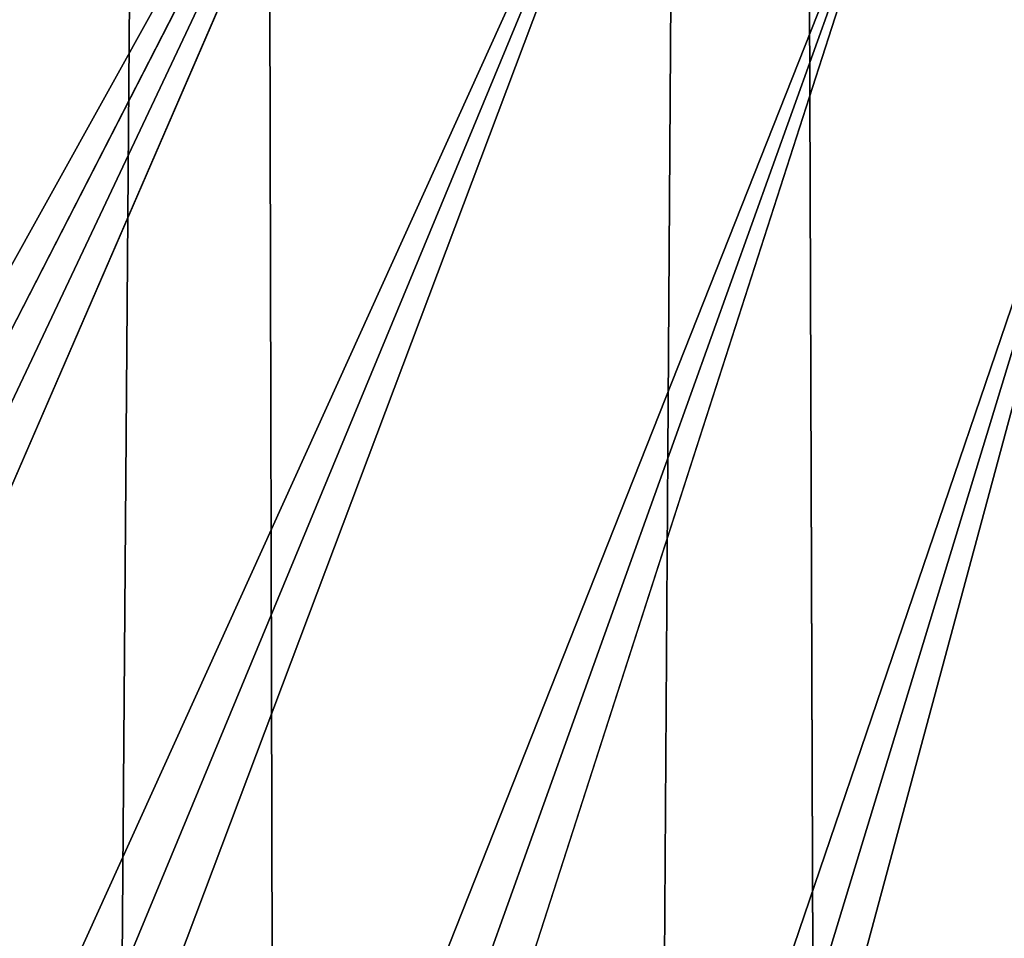
# Model space of a CAD drawing. Extents: x -235 to 35, y -2 to 95.
# Drawn here: x -196 to -195, y 53 to 54 of the extents above; entities that cross this region are included whole.
import ezdxf

# ---------------------------------------------------------------- set-up
doc = ezdxf.new("R2010")
doc.units = 0
doc.header["$MEASUREMENT"] = 0

msp = doc.modelspace()

# ---------------------------------------------------------------- linework, layer by layer
for points in [[(-194.838211, 4.2, -11.767687), (-195.066879, 69.299393, -11.865364), (-194.476425, 69.523285, -11.602267)], [(-194.1978, 4.2, -11.465466), (-194.838211, 4.2, -11.767687), (-194.476425, 69.523285, -11.602267)], [(-195.494308, 4.2, -12.034169), (-195.664566, 69.10154, -12.09655), (-195.066879, 69.299393, -11.865364)], [(-194.838211, 4.2, -11.767687), (-195.494308, 4.2, -12.034169), (-195.066879, 69.299393, -11.865364)], [(-196.164078, 4.2, -12.264104), (-196.268463, 68.929817, -12.296265), (-195.664566, 69.10154, -12.09655)], [(-195.494308, 4.2, -12.034169), (-196.164078, 4.2, -12.264104), (-195.664566, 69.10154, -12.09655)], [(-204.524796, 37.90369, 30.35), (-195.421585, 54.295166, 30.35), (-195.97316, 54.583237, 30.35)], [(-203.979004, 37.628536, 30.35), (-195.421585, 54.295166, 30.35), (-204.524796, 37.90369, 30.35)], [(-203.41658, 37.38924, 30.35), (-195.421585, 54.295166, 30.35), (-203.979004, 37.628536, 30.35)], [(-202.839859, 37.186802, 30.35), (-195.421585, 54.295166, 30.35), (-203.41658, 37.38924, 30.35)], [(-202.839859, 37.186802, 30.35), (-195.153122, 54.138046, 30.35), (-195.421585, 54.295166, 30.35)], [(-202.251251, 37.022072, 30.35), (-195.153122, 54.138046, 30.35), (-202.839859, 37.186802, 30.35)], [(-201.653229, 36.895737, 30.35), (-195.153122, 54.138046, 30.35), (-202.251251, 37.022072, 30.35)], [(-201.653229, 36.895737, 30.35), (-194.889877, 53.972393, 30.35), (-195.153122, 54.138046, 30.35)], [(-201.048294, 36.808323, 30.35), (-194.889877, 53.972393, 30.35), (-201.653229, 36.895737, 30.35)], [(-200.438965, 36.760201, 30.35), (-194.889877, 53.972393, 30.35), (-201.048294, 36.808323, 30.35)], [(-200.438965, 36.760201, 30.35), (-194.632095, 53.79837, 30.35), (-194.889877, 53.972393, 30.35)], [(-199.82782, 36.751568, 30.35), (-194.632095, 53.79837, 30.35), (-200.438965, 36.760201, 30.35)], [(-199.217377, 36.782463, 30.35), (-194.632095, 53.79837, 30.35), (-199.82782, 36.751568, 30.35)], [(-199.217377, 36.782463, 30.35), (-194.38002, 53.61615, 30.35), (-194.632095, 53.79837, 30.35)], [(-198.610214, 36.852757, 30.35), (-194.38002, 53.61615, 30.35), (-199.217377, 36.782463, 30.35)], [(-198.008865, 36.962151, 30.35), (-194.38002, 53.61615, 30.35), (-198.610214, 36.852757, 30.35)], [(-197.415848, 37.110191, 30.35), (-194.38002, 53.61615, 30.35), (-198.008865, 36.962151, 30.35)], [(-197.415848, 37.110191, 30.35), (-193.89389, 53.227734, 30.35), (-194.38002, 53.61615, 30.35)], [(-196.833633, 37.296261, 30.35), (-193.89389, 53.227734, 30.35), (-197.415848, 37.110191, 30.35)], [(-196.264664, 37.519573, 30.35), (-193.89389, 53.227734, 30.35), (-196.833633, 37.296261, 30.35)], [(-195.711334, 37.779205, 30.35), (-193.89389, 53.227734, 30.35), (-196.264664, 37.519573, 30.35)], [(-195.711334, 37.779205, 30.35), (-193.433197, 52.808475, 30.35), (-193.89389, 53.227734, 30.35)], [(-195.175934, 38.074062, 30.35), (-193.433197, 52.808475, 30.35), (-195.711334, 37.779205, 30.35)], [(-194.660721, 38.402912, 30.35), (-193.433197, 52.808475, 30.35), (-195.175934, 38.074062, 30.35)]]:
    msp.add_3dface(points)

doc.saveas('drawing.dxf')
